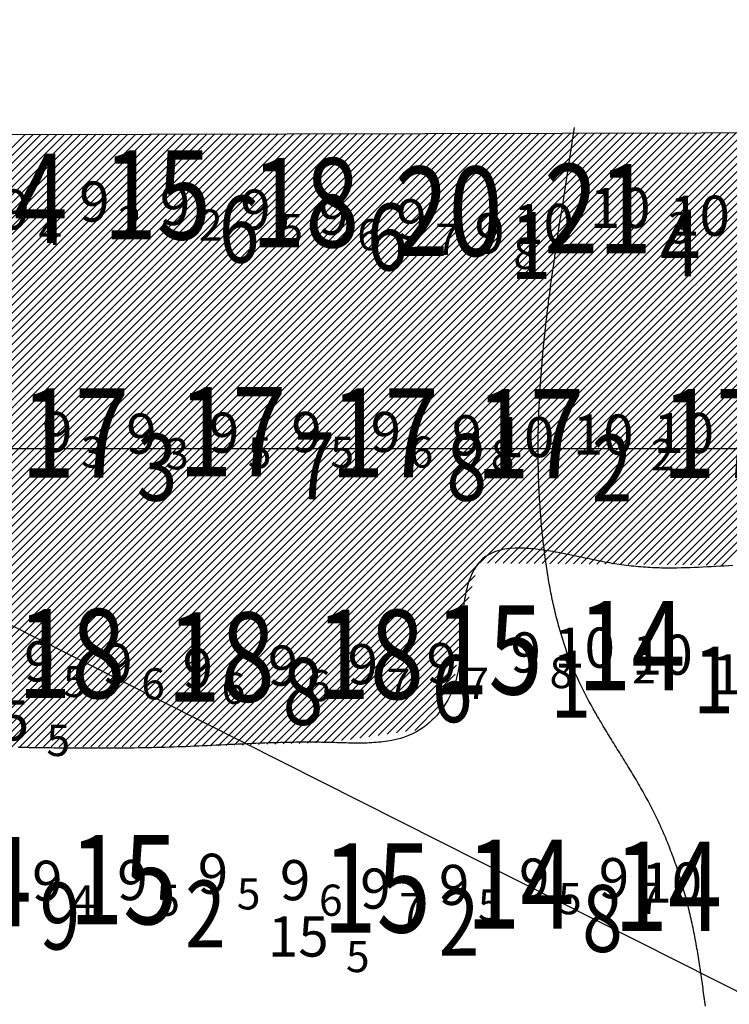
# Model space of a CAD drawing. Units: millimetres. Extents: x 682953 to 692525, y 7466010 to 7470347.
# Drawn here: x 686602 to 686761, y 7467875 to 7468096 of the extents above; entities that cross this region are included whole.
import ezdxf

# ---------------------------------------------------------------- set-up
doc = ezdxf.new("R2010")
doc.units = ezdxf.units.MM
for name, color, linetype in [('coordenadas', 254, 'Continuous'), ('EMBASAMENTO ACÚSTICO 2011', 1, 'Continuous'), ('ISO-DE-10M-BAT2011', 255, 'Continuous'), ('PONTOS DE INFLEXÃO PARTE 3', 1, 'Continuous'), ('PROFUNDIDADE-009-M-2011', 32, 'Continuous'), ('PROFUNDIDADE-010-M-2011', 5, 'Continuous'), ('PROVÁVEL ROCHA 2011', 31, 'Continuous'), ('REFLETOR B 2011', 5, 'Continuous')]:
    doc.layers.add(name, color=color, linetype=linetype)
doc.layers.add('Refletor B (PRÉ 2011)', color=5, linetype='Continuous', lineweight=25)
doc.styles.add('italico', font='italic.shx', dxfattribs={"oblique": 8})
doc.styles.add('ROMANS', font='ROMANS.SHX')

# ---------------------------------------------------------------- blocks, each defined once
blk = doc.blocks.new('*X9')
at = {"layer": 'PROVÁVEL ROCHA 2011'}
for points in [[(686480.389882, 7467933.09), (686617.754393, 7468070.454517)], [(686482.157696, 7467933.09), (686619.526693, 7468070.459004)], [(686483.925509, 7467933.09), (686621.298994, 7468070.46349)], [(686485.693323, 7467933.09), (686623.071294, 7468070.467977)], [(686487.461136, 7467933.09), (686624.843594, 7468070.472463)], [(686489.22895, 7467933.09), (686626.615894, 7468070.47695)], [(686490.996764, 7467933.09), (686628.388194, 7468070.481437)], [(686492.764577, 7467933.09), (686630.160494, 7468070.485923)], [(686494.532391, 7467933.09), (686631.932795, 7468070.49041)], [(686496.300204, 7467933.09), (686633.705095, 7468070.494896)], [(686498.068018, 7467933.09), (686635.477395, 7468070.499383)], [(686499.835832, 7467933.09), (686637.249695, 7468070.503869)], [(686501.603645, 7467933.09), (686639.021995, 7468070.508356)], [(686503.371459, 7467933.09), (686640.794295, 7468070.512843)], [(686505.139272, 7467933.09), (686642.566595, 7468070.517329)], [(686506.907086, 7467933.09), (686644.338896, 7468070.521816)], [(686508.674899, 7467933.09), (686646.111196, 7468070.526302)], [(686510.442713, 7467933.09), (686647.883496, 7468070.530789)], [(686512.210527, 7467933.09), (686649.655796, 7468070.535275)], [(686513.97834, 7467933.09), (686651.428096, 7468070.539762)], [(686515.746154, 7467933.09), (686653.200396, 7468070.544249)], [(686517.513967, 7467933.09), (686654.972697, 7468070.548735)], [(686519.281781, 7467933.09), (686656.744997, 7468070.553222)], [(686521.049595, 7467933.09), (686658.517297, 7468070.557708)], [(686522.817408, 7467933.09), (686660.289597, 7468070.562195)], [(686524.585222, 7467933.09), (686662.061897, 7468070.566681)], [(686526.353035, 7467933.09), (686663.834197, 7468070.571168)], [(686528.120849, 7467933.09), (686665.606497, 7468070.575655)], [(686529.888662, 7467933.09), (686667.378798, 7468070.580141)], [(686531.656476, 7467933.09), (686669.151098, 7468070.584628)], [(686533.42429, 7467933.09), (686670.923398, 7468070.589114)], [(686535.192103, 7467933.09), (686672.695698, 7468070.593601)], [(686536.959917, 7467933.09), (686674.467998, 7468070.598087)], [(686538.72773, 7467933.09), (686676.240298, 7468070.602574)], [(686540.495544, 7467933.09), (686678.012599, 7468070.607061)], [(686542.263358, 7467933.09), (686679.784899, 7468070.611547)], [(686544.031171, 7467933.09), (686681.557199, 7468070.616034)], [(686545.798985, 7467933.09), (686683.329499, 7468070.62052)], [(686547.566798, 7467933.09), (686685.101799, 7468070.625007)], [(686549.334612, 7467933.09), (686686.874099, 7468070.629493)], [(686551.102425, 7467933.09), (686688.646399, 7468070.63398)], [(686552.870239, 7467933.09), (686690.4187, 7468070.638467)], [(686554.638053, 7467933.09), (686692.191, 7468070.642953)], [(686556.405866, 7467933.09), (686693.9633, 7468070.64744)], [(686558.17368, 7467933.09), (686695.7356, 7468070.651926)], [(686559.941493, 7467933.09), (686697.5079, 7468070.656413)], [(686561.709307, 7467933.09), (686699.2802, 7468070.660899)], [(686563.477121, 7467933.09), (686701.052501, 7468070.665386)], [(686565.244934, 7467933.09), (686702.824801, 7468070.669873)], [(686567.012748, 7467933.09), (686704.597101, 7468070.674359)], [(686568.780561, 7467933.09), (686706.369401, 7468070.678846)], [(686570.548375, 7467933.09), (686708.141701, 7468070.683332)], [(686572.316188, 7467933.09), (686709.914001, 7468070.687819)], [(686574.084002, 7467933.09), (686711.686301, 7468070.692305)], [(686575.851816, 7467933.09), (686713.458602, 7468070.696792)], [(686577.619629, 7467933.09), (686715.230902, 7468070.701279)], [(686579.387443, 7467933.09), (686717.003202, 7468070.705765)], [(686581.155256, 7467933.09), (686718.775502, 7468070.710252)], [(686582.92307, 7467933.09), (686720.547802, 7468070.714738)], [(686584.690884, 7467933.09), (686722.320102, 7468070.719225)], [(686586.458697, 7467933.09), (686724.092403, 7468070.723711)], [(686588.226511, 7467933.09), (686725.864703, 7468070.728198)], [(686589.994324, 7467933.09), (686727.637003, 7468070.732685)], [(686591.762138, 7467933.09), (686729.409303, 7468070.737171)], [(686593.529951, 7467933.09), (686731.181603, 7468070.741658)], [(686595.297765, 7467933.09), (686732.953903, 7468070.746144)], [(686597.065579, 7467933.09), (686734.726204, 7468070.750631)], [(686598.833392, 7467933.09), (686736.498504, 7468070.755117)], [(686600.601206, 7467933.09), (686738.270804, 7468070.759604)], [(686602.369019, 7467933.09), (686740.043104, 7468070.764091)], [(686604.136833, 7467933.09), (686741.815404, 7468070.768577)], [(686605.904647, 7467933.09), (686743.587704, 7468070.773064)], [(686607.67246, 7467933.09), (686745.360004, 7468070.77755)], [(686609.440274, 7467933.09), (686747.132305, 7468070.782037)], [(686611.208087, 7467933.09), (686748.904605, 7468070.786523)], [(686612.975901, 7467933.09), (686750.676905, 7468070.79101)], [(686614.743714, 7467933.09), (686752.449205, 7468070.795497)], [(686616.511528, 7467933.09), (686754.221505, 7468070.799983)], [(686618.279342, 7467933.09), (686755.993805, 7468070.80447)], [(686620.047155, 7467933.09), (686757.766106, 7468070.808956)], [(686621.814969, 7467933.09), (686759.538406, 7468070.813443)], [(686623.582782, 7467933.09), (686761.310706, 7468070.817929)], [(686625.350596, 7467933.09), (686763.083006, 7468070.822416)], [(686627.11841, 7467933.09), (686764.855306, 7468070.826903)], [(686628.886223, 7467933.09), (686766.627606, 7468070.831389)], [(686630.654037, 7467933.09), (686768.399906, 7468070.835876)], [(686632.42185, 7467933.09), (686770.172207, 7468070.840362)], [(686634.189664, 7467933.09), (686771.944507, 7468070.844849)], [(686635.957477, 7467933.09), (686773.716807, 7468070.849335)], [(686637.725291, 7467933.09), (686775.489107, 7468070.853822)], [(686639.527624, 7467933.12452), (686777.261407, 7468070.858309)], [(686641.349773, 7467933.178855), (686779.033707, 7468070.862795)], [(686643.171922, 7467933.23319), (686780.806008, 7468070.867282)], [(686644.99407, 7467933.287525), (686782.578308, 7468070.871768)], [(686646.816219, 7467933.34186), (686784.350608, 7468070.876255)], [(686648.638368, 7467933.396195), (686786.123032, 7468070.880865)], [(686650.460517, 7467933.45053), (686787.896079, 7468070.886099)], [(686652.282665, 7467933.504866), (686789.669127, 7468070.891334)], [(686654.104814, 7467933.559201), (686791.442175, 7468070.896568)], [(686655.926963, 7467933.613536), (686793.215223, 7468070.901802)], [(686657.749111, 7467933.667871), (686794.988271, 7468070.907036)], [(686659.57126, 7467933.722206), (686796.761318, 7468070.91227)], [(686661.393409, 7467933.776541), (686798.534366, 7468070.917505)], [(686663.215558, 7467933.830877), (686800.307414, 7468070.922739)], [(686705.450481, 7467974.297988), (686802.080462, 7468070.927973)], [(686707.204206, 7467974.283899), (686803.85351, 7468070.933207)], [(686708.957931, 7467974.269811), (686805.626558, 7468070.938442)], [(686710.711656, 7467974.255723), (686807.399605, 7468070.943676)], [(686712.465381, 7467974.241634), (686809.172653, 7468070.94891)], [(686714.219107, 7467974.227546), (686810.945701, 7468070.954144)], [(686715.972832, 7467974.213457), (686812.718749, 7468070.959379)], [(686717.726557, 7467974.199369), (686814.491797, 7468070.964613)], [(686719.480282, 7467974.185281), (686816.264844, 7468070.969847)], [(686721.234007, 7467974.171192), (686818.037892, 7468070.975081)], [(686722.987732, 7467974.157104), (686819.81094, 7468070.980316)], [(686724.741458, 7467974.143015), (686821.583988, 7468070.98555)], [(686726.495183, 7467974.128927), (686823.357036, 7468070.990784)], [(686728.248908, 7467974.114838), (686825.130084, 7468070.996018)], [(686730.002633, 7467974.10075), (686826.903131, 7468071.001253)], [(686731.756358, 7467974.086662), (686828.676179, 7468071.006487)], [(686733.510084, 7467974.072573), (686830.449227, 7468071.011721)], [(686735.263809, 7467974.058485), (686832.222275, 7468071.016955)], [(686737.016142, 7467974.043005), (686833.995323, 7468071.022189)], [(686738.766369, 7467974.025418), (686835.768371, 7468071.027424)], [(686740.516596, 7467974.007831), (686837.541418, 7468071.032658)], [(686742.266822, 7467973.990244), (686839.314466, 7468071.037892)], [(686744.017049, 7467973.972657), (686841.087514, 7468071.043126)], [(686745.767276, 7467973.95507), (686842.860562, 7468071.048361)], [(686747.517502, 7467973.937483), (686844.63361, 7468071.053595)], [(686749.267729, 7467973.919896), (686846.406657, 7468071.058829)], [(686751.017955, 7467973.902309), (686848.179705, 7468071.064063)], [(686752.768182, 7467973.884722), (686849.952753, 7468071.069298)], [(686754.518409, 7467973.867135), (686851.725801, 7468071.074532)], [(686756.268635, 7467973.849549), (686853.498849, 7468071.079766)], [(686758.018862, 7467973.831962), (686855.271897, 7468071.085)], [(686759.769089, 7467973.814375), (686857.044944, 7468071.090235)], [(686469.649766, 7467936.492393), (686603.575992, 7468070.418625)], [(686470.975401, 7467936.050214), (686605.348292, 7468070.423111)], [(686472.301035, 7467935.608035), (686607.120592, 7468070.427598)], [(686473.62667, 7467935.165856), (686608.892893, 7468070.432084)], [(686474.952304, 7467934.723677), (686610.665193, 7468070.436571)], [(686476.277939, 7467934.281498), (686612.437493, 7468070.441057)], [(686477.603574, 7467933.839319), (686614.209793, 7468070.445544)], [(686478.929208, 7467933.39714), (686615.982093, 7468070.450031)], [(686665.037706, 7467933.885212), (686705.105442, 7467973.952949)], [(686666.859855, 7467933.939547), (686704.443399, 7467971.523093)], [(686668.682004, 7467933.993882), (686703.781357, 7467969.093236)], [(686670.504153, 7467934.048217), (686703.119314, 7467966.66338)], [(686672.423689, 7467934.19994), (686702.457271, 7467964.233523)], [(686674.480472, 7467934.488909), (686701.795229, 7467961.803667)], [(686676.537255, 7467934.777879), (686701.334696, 7467959.575321)], [(686678.594038, 7467935.066848), (686701.068742, 7467957.541553)], [(686680.650821, 7467935.355818), (686700.802787, 7467955.507785)], [(686682.707604, 7467935.644787), (686700.536833, 7467953.474017)], [(686684.764387, 7467935.933757), (686700.270879, 7467951.440249)], [(686686.82117, 7467936.222726), (686700.004924, 7467949.406481)], [(686688.877954, 7467936.511696), (686699.73897, 7467947.372713)], [(686690.934737, 7467936.800665), (686696.250655, 7467942.116584)]]:
    blk.add_lwpolyline(points, dxfattribs=at)

msp = doc.modelspace()

# ---------------------------------------------------------------- linework, layer by layer
at = {"layer": 'coordenadas', "linetype": 'Continuous'}
msp.add_lwpolyline([(682974.13, 7468000), (689974.13, 7468000)], dxfattribs=at)
at = {"layer": 'ISO-DE-10M-BAT2011', "color": 253}
msp.add_polyline3d([(686756.1, 7467874.98, 10), (686756.03, 7467875.48, 10), (686755.96, 7467875.98, 10), (686755.89, 7467876.47, 10), (686755.82, 7467876.97, 10), (686755.75, 7467877.47, 10), (686755.68, 7467877.96, 10), (686755.61, 7467878.46, 10), (686755.54, 7467878.96, 10), (686755.47, 7467879.46, 10), (686755.4, 7467879.95, 10), (686755.33, 7467880.45, 10), (686755.26, 7467880.95, 10), (686755.19, 7467881.45, 10), (686755.12, 7467881.94, 10), (686755.05, 7467882.44, 10), (686754.97, 7467882.94, 10), (686754.9, 7467883.44, 10), (686754.82, 7467883.94, 10), (686754.75, 7467884.43, 10), (686754.67, 7467884.93, 10), (686754.59, 7467885.43, 10), (686754.51, 7467885.92, 10), (686754.43, 7467886.42, 10), (686754.35, 7467886.92, 10), (686754.27, 7467887.41, 10), (686754.18, 7467887.91, 10), (686754.1, 7467888.41, 10), (686754.01, 7467888.9, 10), (686753.92, 7467889.4, 10), (686753.8, 7467890.06, 10), (686753.7, 7467890.56, 10), (686753.61, 7467891.05, 10), (686753.51, 7467891.54, 10), (686753.41, 7467892.04, 10), (686753.31, 7467892.53, 10), (686753.21, 7467893.02, 10), (686753.1, 7467893.52, 10), (686752.99, 7467894.01, 10), (686752.88, 7467894.5, 10), (686752.77, 7467894.99, 10), (686752.66, 7467895.48, 10), (686752.54, 7467895.97, 10), (686752.43, 7467896.46, 10), (686752.31, 7467896.95, 10), (686752.19, 7467897.43, 10), (686752.06, 7467897.92, 10), (686751.94, 7467898.41, 10), (686751.81, 7467898.89, 10), (686751.68, 7467899.38, 10), (686751.55, 7467899.86, 10), (686751.42, 7467900.35, 10), (686751.28, 7467900.83, 10), (686751.14, 7467901.32, 10), (686751, 7467901.8, 10), (686750.86, 7467902.28, 10), (686750.72, 7467902.76, 10), (686750.57, 7467903.24, 10), (686750.42, 7467903.72, 10), (686750.27, 7467904.2, 10), (686750.12, 7467904.68, 10), (686749.97, 7467905.15, 10), (686749.81, 7467905.63, 10), (686749.65, 7467906.11, 10), (686749.49, 7467906.58, 10), (686749.32, 7467907.05, 10), (686749.16, 7467907.53, 10), (686748.99, 7467908, 10), (686748.82, 7467908.47, 10), (686748.65, 7467908.94, 10), (686748.47, 7467909.41, 10), (686748.29, 7467909.88, 10), (686748.11, 7467910.35, 10), (686747.93, 7467910.81, 10), (686747.75, 7467911.28, 10), (686747.56, 7467911.74, 10), (686747.37, 7467912.21, 10), (686747.18, 7467912.67, 10), (686746.99, 7467913.13, 10), (686746.79, 7467913.59, 10), (686746.59, 7467914.05, 10), (686746.39, 7467914.51, 10), (686746.19, 7467914.96, 10), (686745.98, 7467915.42, 10), (686745.77, 7467915.87, 10), (686745.56, 7467916.33, 10), (686745.35, 7467916.78, 10), (686745.13, 7467917.23, 10), (686744.92, 7467917.68, 10), (686744.7, 7467918.13, 10), (686744.47, 7467918.58, 10), (686744.17, 7467919.18, 10), (686743.94, 7467919.63, 10), (686743.71, 7467920.07, 10), (686743.47, 7467920.52, 10), (686743.24, 7467920.96, 10), (686743, 7467921.4, 10), (686742.76, 7467921.84, 10), (686742.52, 7467922.28, 10), (686742.27, 7467922.71, 10), (686742.03, 7467923.15, 10), (686741.78, 7467923.59, 10), (686741.53, 7467924.02, 10), (686741.28, 7467924.46, 10), (686741.03, 7467924.89, 10), (686740.77, 7467925.32, 10), (686740.52, 7467925.75, 10), (686740.26, 7467926.19, 10), (686740.01, 7467926.62, 10), (686739.75, 7467927.05, 10), (686739.49, 7467927.48, 10), (686739.23, 7467927.91, 10), (686738.97, 7467928.34, 10), (686738.71, 7467928.76, 10), (686738.44, 7467929.19, 10), (686738.18, 7467929.62, 10), (686737.92, 7467930.05, 10), (686737.66, 7467930.48, 10), (686737.39, 7467930.9, 10), (686737.13, 7467931.33, 10), (686736.86, 7467931.76, 10), (686736.6, 7467932.18, 10), (686736.33, 7467932.61, 10), (686736.07, 7467933.04, 10), (686735.81, 7467933.46, 10), (686735.54, 7467933.89, 10), (686735.28, 7467934.32, 10), (686735.01, 7467934.74, 10), (686734.75, 7467935.17, 10), (686734.49, 7467935.6, 10), (686734.23, 7467936.03, 10), (686733.97, 7467936.46, 10), (686733.71, 7467936.88, 10), (686733.45, 7467937.31, 10), (686733.19, 7467937.74, 10), (686732.93, 7467938.17, 10), (686732.68, 7467938.6, 10), (686732.42, 7467939.03, 10), (686732.17, 7467939.46, 10), (686731.92, 7467939.9, 10), (686731.42, 7467940.76, 10), (686730.93, 7467941.63, 10), (686730.44, 7467942.5, 10), (686729.96, 7467943.38, 10), (686729.49, 7467944.26, 10), (686729.03, 7467945.14, 10), (686728.58, 7467946.03, 10), (686728.14, 7467946.92, 10), (686727.71, 7467947.82, 10), (686727.3, 7467948.72, 10), (686726.89, 7467949.63, 10), (686726.56, 7467950.4, 10), (686726.18, 7467951.32, 10), (686725.81, 7467952.25, 10), (686725.46, 7467953.18, 10), (686725.11, 7467954.11, 10), (686724.78, 7467955.05, 10), (686724.46, 7467956, 10), (686724.16, 7467956.95, 10), (686723.86, 7467957.91, 10), (686723.72, 7467958.38, 10), (686723.57, 7467958.86, 10), (686723.44, 7467959.35, 10), (686723.3, 7467959.83, 10), (686723.17, 7467960.31, 10), (686723.04, 7467960.79, 10), (686722.91, 7467961.28, 10), (686722.78, 7467961.77, 10), (686722.66, 7467962.25, 10), (686722.54, 7467962.74, 10), (686722.42, 7467963.23, 10), (686722.3, 7467963.72, 10), (686722.19, 7467964.21, 10), (686722.08, 7467964.7, 10), (686721.97, 7467965.19, 10), (686721.87, 7467965.68, 10), (686721.76, 7467966.17, 10), (686721.66, 7467966.67, 10), (686721.56, 7467967.16, 10), (686721.46, 7467967.65, 10), (686721.37, 7467968.15, 10), (686721.27, 7467968.64, 10), (686721.18, 7467969.14, 10), (686721.09, 7467969.63, 10), (686721, 7467970.13, 10), (686720.92, 7467970.63, 10), (686720.83, 7467971.12, 10), (686720.75, 7467971.62, 10), (686720.67, 7467972.12, 10), (686720.59, 7467972.62, 10), (686720.52, 7467973.12, 10), (686720.44, 7467973.61, 10), (686720.37, 7467974.11, 10), (686720.3, 7467974.61, 10), (686720.23, 7467975.11, 10), (686720.16, 7467975.61, 10), (686720.1, 7467976.11, 10), (686720.03, 7467976.61, 10), (686719.91, 7467977.58, 10), (686719.85, 7467978.08, 10), (686719.79, 7467978.58, 10), (686719.73, 7467979.08, 10), (686719.68, 7467979.58, 10), (686719.62, 7467980.08, 10), (686719.57, 7467980.57, 10), (686719.52, 7467981.07, 10), (686719.47, 7467981.57, 10), (686719.42, 7467982.07, 10), (686719.37, 7467982.57, 10), (686719.32, 7467983.07, 10), (686719.28, 7467983.57, 10), (686719.24, 7467984.07, 10), (686719.19, 7467984.57, 10), (686719.15, 7467985.07, 10), (686719.11, 7467985.57, 10), (686719.08, 7467986.07, 10), (686719.04, 7467986.57, 10), (686719.01, 7467987.07, 10), (686718.97, 7467987.57, 10), (686718.94, 7467988.07, 10), (686718.91, 7467988.57, 10), (686718.88, 7467989.06, 10), (686718.85, 7467989.56, 10), (686718.83, 7467990.06, 10), (686718.8, 7467990.56, 10), (686718.76, 7467991.56, 10), (686718.72, 7467992.56, 10), (686718.68, 7467993.56, 10), (686718.65, 7467994.56, 10), (686718.63, 7467995.56, 10), (686718.61, 7467996.56, 10), (686718.59, 7467997.55, 10), (686718.58, 7467998.55, 10), (686718.58, 7467999.55, 10), (686718.58, 7468000.55, 10), (686718.59, 7468001.55, 10), (686718.6, 7468002.55, 10), (686718.61, 7468003.54, 10), (686718.63, 7468004.53, 10), (686718.66, 7468005.53, 10), (686718.69, 7468006.53, 10), (686718.73, 7468007.53, 10), (686718.77, 7468008.53, 10), (686718.81, 7468009.52, 10), (686718.86, 7468010.52, 10), (686718.92, 7468011.52, 10), (686718.97, 7468012.52, 10), (686719.03, 7468013.51, 10), (686719.1, 7468014.51, 10), (686719.17, 7468015.51, 10), (686719.24, 7468016.5, 10), (686719.32, 7468017.5, 10), (686719.4, 7468018.5, 10), (686719.45, 7468019, 10), (686719.49, 7468019.49, 10), (686719.53, 7468019.99, 10), (686719.58, 7468020.49, 10), (686719.62, 7468020.99, 10), (686719.67, 7468021.49, 10), (686719.72, 7468021.99, 10), (686719.76, 7468022.48, 10), (686719.81, 7468022.98, 10), (686719.86, 7468023.48, 10), (686719.91, 7468023.98, 10), (686719.96, 7468024.48, 10), (686720.01, 7468024.97, 10), (686720.07, 7468025.47, 10), (686720.12, 7468025.97, 10), (686720.18, 7468026.47, 10), (686720.23, 7468026.96, 10), (686720.29, 7468027.46, 10), (686720.34, 7468027.96, 10), (686720.4, 7468028.46, 10), (686720.46, 7468028.95, 10), (686720.51, 7468029.45, 10), (686720.57, 7468029.95, 10), (686720.63, 7468030.45, 10), (686720.69, 7468030.94, 10), (686720.75, 7468031.44, 10), (686720.82, 7468031.94, 10), (686720.88, 7468032.44, 10), (686720.94, 7468032.93, 10), (686721, 7468033.43, 10), (686721.07, 7468033.93, 10), (686721.13, 7468034.42, 10), (686721.2, 7468034.92, 10), (686721.26, 7468035.42, 10), (686721.33, 7468035.92, 10), (686721.39, 7468036.41, 10), (686721.46, 7468036.91, 10), (686721.53, 7468037.41, 10), (686721.59, 7468037.9, 10), (686721.66, 7468038.4, 10), (686721.73, 7468038.9, 10), (686721.8, 7468039.39, 10), (686721.87, 7468039.89, 10), (686721.94, 7468040.39, 10), (686722.08, 7468041.34, 10), (686722.15, 7468041.84, 10), (686722.22, 7468042.34, 10), (686722.29, 7468042.83, 10), (686722.36, 7468043.33, 10), (686722.44, 7468043.82, 10), (686722.51, 7468044.32, 10), (686722.58, 7468044.82, 10), (686722.65, 7468045.31, 10), (686722.73, 7468045.81, 10), (686722.8, 7468046.3, 10), (686722.88, 7468046.8, 10), (686722.95, 7468047.29, 10), (686723.03, 7468047.79, 10), (686723.1, 7468048.29, 10), (686723.18, 7468048.78, 10), (686723.25, 7468049.28, 10), (686723.33, 7468049.77, 10), (686723.4, 7468050.27, 10), (686723.48, 7468050.76, 10), (686723.55, 7468051.26, 10), (686723.63, 7468051.75, 10), (686723.71, 7468052.25, 10), (686723.78, 7468052.74, 10), (686723.86, 7468053.24, 10), (686723.94, 7468053.73, 10), (686724.01, 7468054.23, 10), (686724.09, 7468054.72, 10), (686724.17, 7468055.22, 10), (686724.24, 7468055.71, 10), (686724.32, 7468056.21, 10), (686724.4, 7468056.7, 10), (686724.48, 7468057.19, 10), (686724.55, 7468057.69, 10), (686724.63, 7468058.18, 10), (686724.71, 7468058.68, 10), (686724.78, 7468059.17, 10), (686724.94, 7468060.16, 10), (686725.09, 7468061.15, 10), (686725.25, 7468062.13, 10), (686725.4, 7468063.12, 10), (686725.55, 7468064.11, 10), (686725.7, 7468065.09, 10), (686725.86, 7468066.08, 10), (686726.01, 7468067.07, 10), (686726.16, 7468068.05, 10), (686726.3, 7468069.04, 10), (686726.45, 7468070.02, 10), (686726.6, 7468071, 10), (686726.74, 7468071.99, 10)], dxfattribs=at)
at = {"layer": 'PONTOS DE INFLEXÃO PARTE 3', "color": 24, "linetype": 'Continuous', "lineweight": 30, "ltscale": 0.5}
msp.add_lwpolyline([(685928.9, 7468117.3), (686023.08, 7468251.57), (686023.08, 7468251.57), (687148.33, 7467684.02), (686897.79, 7467437.15), (685928.9, 7468117.3)], dxfattribs=at)
at = {"layer": 'PROVÁVEL ROCHA 2011'}
for points in [[(686446.11, 7468070.02), (686785.83, 7468070.88)], [(686762.23, 7467973.74), (686761.27, 7467973.7), (686760.31, 7467973.65), (686759.35, 7467973.6), (686758.4, 7467973.55), (686757.44, 7467973.5), (686756.48, 7467973.45), (686755.52, 7467973.4), (686754.56, 7467973.35), (686753.6, 7467973.31), (686752.63, 7467973.27), (686751.66, 7467973.24), (686750.69, 7467973.22), (686749.71, 7467973.2), (686748.72, 7467973.19), (686747.73, 7467973.19), (686746.73, 7467973.2), (686746.23, 7467973.2), (686745.72, 7467973.22), (686745.21, 7467973.23), (686744.7, 7467973.25), (686744.19, 7467973.27), (686743.68, 7467973.3), (686743.16, 7467973.32), (686742.64, 7467973.36), (686742.12, 7467973.39), (686741.59, 7467973.43), (686741.07, 7467973.48), (686740.54, 7467973.52), (686740, 7467973.58), (686739.47, 7467973.63), (686738.93, 7467973.69), (686738.38, 7467973.76), (686737.84, 7467973.83), (686737.29, 7467973.91), (686736.73, 7467973.99), (686735.76, 7467974.14), (686735.2, 7467974.23), (686734.63, 7467974.33), (686734.06, 7467974.44), (686733.49, 7467974.54), (686732.92, 7467974.65), (686732.34, 7467974.76), (686731.76, 7467974.88), (686731.18, 7467975), (686730.6, 7467975.12), (686730.02, 7467975.24), (686729.44, 7467975.36), (686728.86, 7467975.48), (686728.27, 7467975.61), (686727.69, 7467975.73), (686727.11, 7467975.85), (686726.53, 7467975.97), (686725.95, 7467976.09), (686725.37, 7467976.21), (686724.79, 7467976.33), (686724.21, 7467976.44), (686723.64, 7467976.55), (686723.06, 7467976.66), (686722.49, 7467976.76), (686721.93, 7467976.87), (686721.36, 7467976.96), (686720.8, 7467977.05), (686720.24, 7467977.14), (686719.69, 7467977.22), (686719.14, 7467977.3), (686718.59, 7467977.37), (686718.05, 7467977.43), (686717.52, 7467977.49), (686716.98, 7467977.53), (686716.46, 7467977.58), (686715.94, 7467977.61), (686715.42, 7467977.63), (686714.92, 7467977.65), (686714.42, 7467977.65), (686713.43, 7467977.64), (686712.48, 7467977.58), (686711.56, 7467977.48), (686710.67, 7467977.33), (686709.81, 7467977.13), (686709, 7467976.87), (686708.22, 7467976.56), (686707.48, 7467976.19), (686706.79, 7467975.76), (686706.14, 7467975.26), (686705.55, 7467974.69), (686705.2, 7467974.3), (686704.68, 7467973.62), (686704.22, 7467972.86), (686703.79, 7467972.05), (686703.42, 7467971.18), (686703.08, 7467970.26), (686702.78, 7467969.3), (686702.65, 7467968.81), (686702.52, 7467968.31), (686702.4, 7467967.79), (686702.29, 7467967.28), (686702.19, 7467966.75), (686702.1, 7467966.22), (686702.01, 7467965.69), (686701.93, 7467965.15), (686701.85, 7467964.61), (686701.78, 7467964.07), (686701.72, 7467963.53), (686701.66, 7467962.98), (686701.61, 7467962.44), (686701.56, 7467961.89), (686701.52, 7467961.35), (686701.48, 7467960.81), (686701.44, 7467960.07), (686701.41, 7467959.54), (686701.38, 7467959.01), (686701.35, 7467958.49), (686701.33, 7467957.97), (686701.3, 7467957.45), (686701.28, 7467956.93), (686701.26, 7467956.42), (686701.23, 7467955.91), (686701.21, 7467955.4), (686701.18, 7467954.9), (686701.14, 7467954.4), (686701.07, 7467953.4), (686700.97, 7467952.42), (686700.86, 7467951.44), (686700.71, 7467950.48), (686700.53, 7467949.52), (686700.31, 7467948.57), (686700.05, 7467947.63), (686699.75, 7467946.7), (686699.42, 7467945.85), (686699.22, 7467945.39), (686699.01, 7467944.93), (686698.78, 7467944.48), (686698.54, 7467944.03), (686698.3, 7467943.58), (686698.04, 7467943.14), (686697.76, 7467942.7), (686697.48, 7467942.28), (686697.19, 7467941.85), (686696.88, 7467941.44), (686696.57, 7467941.03), (686696.24, 7467940.63), (686695.91, 7467940.24), (686695.56, 7467939.86), (686695.21, 7467939.49), (686694.85, 7467939.13), (686694.48, 7467938.78), (686694.1, 7467938.44), (686693.72, 7467938.11), (686693.32, 7467937.8), (686692.92, 7467937.5), (686692.14, 7467936.97), (686691.29, 7467936.47), (686690.43, 7467936.02), (686689.54, 7467935.63), (686688.62, 7467935.29), (686687.69, 7467935), (686686.74, 7467934.75), (686685.78, 7467934.54), (686684.8, 7467934.36), (686684.3, 7467934.29), (686683.8, 7467934.22), (686683.3, 7467934.17), (686682.8, 7467934.12), (686682.29, 7467934.07), (686681.78, 7467934.04), (686681.27, 7467934.01), (686680.75, 7467933.98), (686680.24, 7467933.96), (686679.72, 7467933.95), (686679.2, 7467933.94), (686678.68, 7467933.94), (686678.16, 7467933.93), (686677.63, 7467933.94), (686677.11, 7467933.94), (686676.58, 7467933.95), (686676.06, 7467933.96), (686675.53, 7467933.97), (686675.01, 7467933.99), (686674.48, 7467934), (686673.95, 7467934.01), (686673.43, 7467934.03), (686672.9, 7467934.04), (686672.38, 7467934.06), (686671.85, 7467934.07), (686671.05, 7467934.09), (686670.53, 7467934.1), (686670.01, 7467934.11), (686669.49, 7467934.12), (686668.97, 7467934.12), (686668.45, 7467934.13), (686667.94, 7467934.13), (686667.42, 7467934.13), (686666.91, 7467934.13), (686666.4, 7467934.13), (686665.89, 7467934.13), (686665.37, 7467934.13), (686664.86, 7467934.12), (686664.36, 7467934.12), (686663.85, 7467934.11), (686663.34, 7467934.1), (686662.83, 7467934.09), (686662.33, 7467934.08), (686661.82, 7467934.07), (686661.32, 7467934.06), (686660.82, 7467934.05), (686660.31, 7467934.03), (686659.81, 7467934.02), (686659.31, 7467934.01), (686658.81, 7467933.99), (686658.31, 7467933.97), (686657.31, 7467933.94), (686656.31, 7467933.9), (686655.32, 7467933.86), (686654.33, 7467933.82), (686653.34, 7467933.78), (686652.35, 7467933.73), (686651.36, 7467933.69), (686650.37, 7467933.64), (686649.39, 7467933.59), (686648.41, 7467933.54), (686647.42, 7467933.5), (686646.44, 7467933.45), (686645.46, 7467933.4), (686644.48, 7467933.35), (686643.49, 7467933.31), (686642.51, 7467933.26), (686641.53, 7467933.22), (686640.55, 7467933.18), (686639.56, 7467933.14), (686638.58, 7467933.1), (686637.88, 7467933.07), (686636.89, 7467933.04), (686635.91, 7467933.01), (686634.92, 7467932.98), (686633.93, 7467932.95), (686632.94, 7467932.93), (686631.95, 7467932.91), (686630.96, 7467932.89), (686629.97, 7467932.87), (686628.98, 7467932.85), (686627.99, 7467932.84), (686627, 7467932.83), (686626, 7467932.82), (686625.01, 7467932.81), (686624.01, 7467932.8), (686623.02, 7467932.8), (686622.02, 7467932.79), (686621.03, 7467932.79), (686620.03, 7467932.79), (686619.03, 7467932.79), (686618.03, 7467932.79), (686617.03, 7467932.79), (686616.03, 7467932.8), (686615.04, 7467932.8), (686614.54, 7467932.81), (686614.03, 7467932.81), (686613.53, 7467932.81), (686613.03, 7467932.82), (686612.53, 7467932.82), (686612.03, 7467932.83), (686611.53, 7467932.83), (686611.03, 7467932.83), (686610.53, 7467932.84), (686610.03, 7467932.84), (686609.53, 7467932.85), (686609.03, 7467932.85), (686608.53, 7467932.86), (686608.03, 7467932.87), (686607.52, 7467932.87), (686607.02, 7467932.88), (686606.52, 7467932.88), (686606.02, 7467932.89), (686605.52, 7467932.9), (686605.02, 7467932.9), (686604.51, 7467932.91), (686604.01, 7467932.92), (686603.51, 7467932.92), (686603.01, 7467932.93), (686602.51, 7467932.94), (686602, 7467932.94)]]:
    msp.add_lwpolyline(points, dxfattribs=at)

# ---------------------------------------------------------------- block references
msp.add_blockref('*X9', (0, 0), dxfattribs=at)

# ---------------------------------------------------------------- texts
at = {"layer": 'EMBASAMENTO ACÚSTICO 2011', "style": 'italico', "width": 0.8}
for s, height, p in [('14', 20, (686588.91, 7468046.11, 14)), ('15', 20, (686621.02, 7468046.88, 15.65)), ('18', 20, (686654.25, 7468045.13, 18.58)), ('21', 20, (686719.9, 7468043.77, 21.38)), ('20', 20, (686686.39, 7468043.2, 20.06)), ('6', 15, (686647.02, 7468041.68, 15.65)), ('6', 15, (686680.25, 7468039.93, 18.58)), ('1', 15, (686712.39, 7468038, 20.06)), ('4', 15, (686745.9, 7468038.57, 21.38)), ('17', 20, (686602.61, 7467993.49, 17.28)), ('17', 20, (686637.91, 7467993.79, 17.66)), ('17', 20, (686672.02, 7467993.51, 17.8)), ('17', 20, (686704.6, 7467993.32, 17.23)), ('17', 20, (686746.28, 7467993.38, 17.24)), ('3', 15, (686628.61, 7467988.29, 17.28)), ('7', 15, (686663.91, 7467988.59, 17.66)), ('8', 15, (686698.02, 7467988.31, 17.8)), ('2', 15, (686730.6, 7467988.12, 17.23)), ('18', 20, (686601.82, 7467944.02, 18.05)), ('18', 20, (686635.33, 7467943.24, 18.78)), ('18', 20, (686668.76, 7467943.83, 18.63)), ('6', 15, (686694.76, 7467938.63, 18.63)), ('8', 15, (686661.33, 7467938.04, 18.78)), ('14', 20, (686580.83, 7467892.87, 14.94)), ('15', 20, (686613.45, 7467893.32, 15.18)), ('14', 20, (686702.45, 7467892.32, 14.82)), ('14', 20, (686735.57, 7467891.84, 14.65)), ('15', 20, (686670.28, 7467891.47, 15.24)), ('9', 15, (686606.83, 7467887.67, 14.94)), ('2', 15, (686639.45, 7467888.12, 15.18)), ('2', 15, (686696.28, 7467886.27, 15.24)), ('8', 15, (686728.45, 7467887.12, 14.82))]:
    msp.add_text(s, height=height, dxfattribs=at).set_placement(p)
at = {"layer": 'PROFUNDIDADE-009-M-2011', "color": 253, "style": 'ROMANS'}
for s, height, p in [('9', 9, (686615.69, 7468050.87, 9.21)), ('9', 9, (686597.81, 7468049.1, 9.44)), ('9', 9, (686633.78, 7468050.09, 9.24)), ('9', 9, (686651.81, 7468049.05, 9.47)), ('9', 9, (686669.29, 7468047.95, 9.6)), ('9', 9, (686686.78, 7468046.89, 9.69)), ('2', 7, (686624.44, 7468047.37, 9.21)), ('2', 7, (686642.53, 7468046.59, 9.24)), ('9', 9, (686704.29, 7468043.75, 9.82)), ('4', 7, (686606.56, 7468045.6, 9.44)), ('5', 7, (686660.56, 7468045.55, 9.47)), ('6', 7, (686678.04, 7468044.45, 9.6)), ('7', 7, (686695.53, 7468043.39, 9.69)), ('8', 7, (686713.04, 7468040.25, 9.82)), ('9', 9, (686607.37, 7467999.2, 9.28)), ('9', 9, (686626.24, 7467998.82, 9.34)), ('9', 9, (686644.76, 7467999.03, 9.46)), ('9', 9, (686663.25, 7467999.18, 9.5)), ('9', 9, (686681.02, 7467999.21, 9.63)), ('9', 9, (686699.21, 7467998.47, 9.79)), ('3', 7, (686616.12, 7467995.7, 9.28)), ('3', 7, (686634.99, 7467995.32, 9.34)), ('5', 7, (686653.51, 7467995.53, 9.46)), ('5', 7, (686672, 7467995.68, 9.5)), ('6', 7, (686689.77, 7467995.71, 9.63)), ('8', 7, (686707.96, 7467994.97, 9.79)), ('9', 9, (686712.39, 7467949.77, 9.8)), ('9', 9, (686603.34, 7467947.76, 9.47)), ('9', 9, (686620.87, 7467947.23, 9.58)), ('9', 9, (686658, 7467946.82, 9.59)), ('9', 9, (686675.87, 7467947.13, 9.71)), ('9', 9, (686693.55, 7467947.36, 9.66)), ('9', 9, (686638.86, 7467946.22, 9.56)), ('5', 7, (686612.09, 7467944.26, 9.47)), ('8', 7, (686721.14, 7467946.27, 9.8)), ('6', 7, (686629.62, 7467943.73, 9.58)), ('6', 7, (686647.61, 7467942.72, 9.56)), ('6', 7, (686666.75, 7467943.32, 9.59)), ('7', 7, (686684.62, 7467943.63, 9.71)), ('7', 7, (686702.3, 7467943.86, 9.66)), ('9', 9, (686642.28, 7467900.14, 9.53)), ('9', 9, (686605.15, 7467898.57, 9.42)), ('9', 9, (686624.22, 7467898.72, 9.53)), ('9', 9, (686660.7, 7467898.71, 9.63)), ('9', 9, (686714.29, 7467899.05, 9.46)), ('9', 9, (686732.17, 7467899.15, 9.74)), ('9', 9, (686678.69, 7467896.81, 9.73)), ('9', 9, (686696.35, 7467897.64, 9.49)), ('5', 7, (686651.03, 7467896.64, 9.53)), ('4', 7, (686613.9, 7467895.07, 9.42)), ('5', 7, (686632.97, 7467895.22, 9.53)), ('6', 7, (686669.45, 7467895.21, 9.63)), ('5', 7, (686705.1, 7467894.14, 9.49)), ('5', 7, (686723.04, 7467895.55, 9.46)), ('7', 7, (686740.92, 7467895.65, 9.74)), ('7', 7, (686687.44, 7467893.31, 9.73))]:
    msp.add_text(s, height=height, dxfattribs=at).set_placement(p)
at = {"layer": 'PROFUNDIDADE-010-M-2011', "color": 253, "style": 'ROMANS'}
for s, height, p in [('10', 9, (686730.15, 7468049.45, 10.34)), ('10', 9, (686712.98, 7468045.86, 10)), ('10', 9, (686747.95, 7468047.69, 10.75)), ('3', 7, (686747.65, 7468045.96, 10.34)), ('10', 9, (686708.6, 7467998.05, 9.99)), ('10', 9, (686726.34, 7467998.63, 10.23)), ('10', 9, (686744.41, 7467998.97, 10.59)), ('2', 7, (686743.84, 7467995.14, 10.23)), ('10', 9, (686722.17, 7467950.85, 10.17)), ('10', 9, (686739.62, 7467949.26, 10.03)), ('2', 7, (686739.67, 7467947.36, 10.17)), ('10', 9, (686757.52, 7467944.85, 10.31)), ('10', 9, (686741.72, 7467898.15, 10.01))]:
    msp.add_text(s, height=height, dxfattribs=at).set_placement(p)
at = {"layer": 'Refletor B (PRÉ 2011)'}
for s, height, p in [('15', 9, (686590.86, 7467934.53, 15.5)), ('5', 7, (686608.36, 7467931.04, 15.5)), ('15', 9, (686658, 7467886.07, 15.5)), ('5', 7, (686675.5, 7467882.58, 15.5))]:
    msp.add_text(s, height=height, dxfattribs=at).set_placement(p)
at = {"layer": 'REFLETOR B 2011', "style": 'italico', "width": 0.8}
for s, height, p in [('15', 20, (686695.35, 7467944.85, 15.08)), ('14', 20, (686727.38, 7467945.8, 14.15)), ('1', 15, (686721.35, 7467939.65, 15.08)), ('1', 15, (686753.38, 7467940.6, 14.15))]:
    msp.add_text(s, height=height, dxfattribs=at).set_placement(p)

doc.saveas('drawing.dxf')
